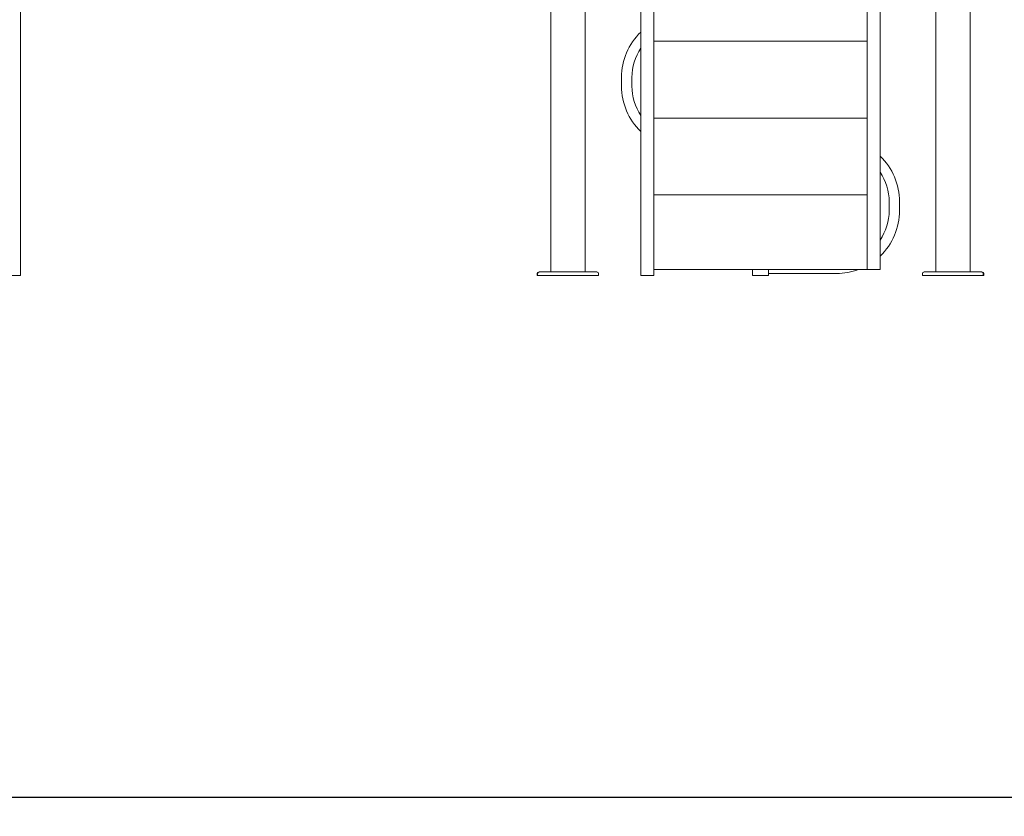
# Model space of a CAD drawing. Units: millimetres. Extents: x 45779 to 94494, y 425 to 29407.
# Drawn here: x 50754 to 53313, y 23343 to 25412 of the extents above; entities that cross this region are included whole.
import ezdxf

# ---------------------------------------------------------------- set-up
doc = ezdxf.new("R2010")
doc.units = ezdxf.units.MM
doc.dimstyles.new('MURAT$0', dxfattribs={"dimtxt": 350, "dimasz": 300, "dimexe": 50, "dimexo": 150, "dimgap": 150, "dimtad": 1, "dimdec": 0, "dimtxsty": 'Standard', "dimcen": 0, "dimclrd": 256, "dimadec": 0, "dimazin": 0, "dimtfac": 1, "dimtdec": 0, "dimtix": 1, "dimtmove": 0, "dimatfit": 3, "dimfxl": 1, "dimarcsym": 0})

# ---------------------------------------------------------------- blocks, each defined once
blk = doc.blocks.new('*D28')
at = {"color": 0, "lineweight": -2, "transparency": 16777216}
for p, q in [((46729, 24748.2), (46729, 23343.2)), ((63232.9, 24746.2), (63232.9, 23343.2))]:
    blk.add_line(p, q, dxfattribs=at)
at = {"lineweight": -2, "transparency": 16777216}
blk.add_line((47029, 23393.2), (62932.9, 23393.2), dxfattribs=at)
at = {"transparency": 16777216}
for points in [[(47029, 23443.2), (47029, 23343.2), (46729, 23393.2)], [(62932.9, 23443.2), (62932.9, 23343.2), (63232.9, 23393.2)]]:
    blk.add_solid(points, dxfattribs=at)
at = {"layer": 'Defpoints', "color": 0, "transparency": 16777216}
for p in [(46729, 24898.2), (63232.9, 24896.2), (63232.9, 23393.2)]:
    blk.add_point(p, dxfattribs=at)
at = {"color": 0, "transparency": 16777216, "insert": (54980.9, 23718.2), "char_height": 350, "attachment_point": 5}
blk.add_mtext('16504', dxfattribs=at)

msp = doc.modelspace()

# ---------------------------------------------------------------- linework, layer by layer
at = {"color": 0, "linetype": 'Continuous', "lineweight": 0, "extrusion": (0, 1, 0)}
for p, q in [((50756.7, 24748.4), (50756.7, 26979.9)), ((52223.7, 26429.5), (52223.7, 24757.1)), ((53134.8, 26429.5), (53134.8, 24757.1)), ((52134.8, 26426), (52134.8, 24757.1)), ((53223.7, 26426), (53223.7, 24757.1)), ((52368.4, 25609.7), (52368.4, 24748.4)), ((52402.1, 25609.7), (52402.1, 24748.4)), ((52956.4, 25609.7), (52956.4, 24763.4)), ((52990.1, 25609.7), (52990.1, 24763.4)), ((52402.2, 24957.1), (52402.2, 25557.1)), ((52956.2, 24957.1), (52956.2, 25557.1)), ((52402.2, 25357.1), (52956.2, 25357.1)), ((52318.3, 25239.7), (52318.3, 25262.7)), ((52345.3, 25239.7), (52345.3, 25262.7)), ((52402.2, 25157.1), (52956.2, 25157.1)), ((52402.2, 24957.1), (52402.1, 24957.1)), ((52402.2, 24954.1), (52402.2, 24957.1)), ((52402.2, 24957.1), (52956.2, 24957.1)), ((52956.4, 24957.1), (52956.2, 24957.1)), ((52956.2, 24957.1), (52956.2, 24954.1)), ((53013.6, 24939.7), (53013.6, 24916.7)), ((53040.6, 24939.7), (53040.6, 24916.7)), ((50714.7, 24748.4), (50756.7, 24748.4)), ((52099.2, 24753.1), (52099.2, 24748.4)), ((52100.2, 24748.4), (52099.2, 24748.4)), ((52100.2, 24753.1), (52100.2, 24748.4)), ((52258.2, 24748.4), (52100.2, 24748.4)), ((52104.1, 24757.1), (52103.1, 24757.1)), ((52138.6, 24757.1), (52104.1, 24757.1)), ((52138.6, 24757.1), (52144.8, 24757.1)), ((52254.2, 24757.1), (52144.8, 24757.1)), ((52258.2, 24753.1), (52258.2, 24748.4)), ((52368.4, 24748.4), (52402.1, 24748.4)), ((52956.4, 24763.4), (52402.1, 24763.4)), ((52658.2, 24748.4), (52658.2, 24763.4)), ((52658.2, 24748.4), (52700.2, 24748.4)), ((52700.2, 24748.4), (52700.2, 24763.4)), ((52700.4, 24753.2), (52700.4, 24763.4)), ((52877.1, 24753.2), (52700.4, 24753.2)), ((52956.4, 24763.4), (52990.1, 24763.4)), ((53100.2, 24748.4), (53100.2, 24753.1)), ((53100.2, 24748.4), (53258.2, 24748.4)), ((53104.2, 24757.1), (53213.6, 24757.1)), ((53219.8, 24757.1), (53213.6, 24757.1)), ((53219.8, 24757.1), (53254.3, 24757.1)), ((53254.3, 24757.1), (53255.3, 24757.1)), ((53258.2, 24748.4), (53258.2, 24753.1)), ((53258.2, 24748.4), (53259.2, 24748.4)), ((53259.2, 24748.4), (53259.2, 24753.1))]:
    msp.add_line(p, q, dxfattribs=at)
at = {"color": 0, "linetype": 'Continuous', "lineweight": 0, "extrusion": (0, 0, -1)}
for centre, radius, start, end in [((-52481.8, 25262.7), 163.5, 0, 46.0743), ((-52481.8, 25239.7), 163.5, 313.9257, 0), ((-52877.1, 24939.7), 163.5, 133.6971, 180), ((-52877.1, 24916.7), 163.5, 180, 226.3029), ((-52103.1, 24753.1), 3.95, 0, 90), ((-52104.1, 24753.1), 3.95, 0, 90), ((-52254.3, 24753.1), 3.95, 92.7733, 180), ((-52877.1, 24916.7), 163.5, 249.6747, 270), ((-53104.1, 24753.1), 3.95, 0, 87.2267), ((-53254.3, 24753.1), 3.95, 90, 180), ((-53255.3, 24753.1), 3.95, 90, 180)]:
    msp.add_arc(centre, radius, start, end, dxfattribs=at)
at = {"color": 0, "linetype": 'Continuous', "lineweight": 0}
for centre, start, end in [((52481.8, 25262.7), 146.196, 180), ((52481.8, 25239.7), 180, 213.804), ((52877.1, 24939.7), 0, 34.1576), ((52877.1, 24916.7), 325.8424, 0)]:
    msp.add_arc(centre, 136.5, start, end, dxfattribs=at)
for points, knots in [([(52144.8, 24757.1), (52144.8, 24757.1), (52144.8, 24757.1), (52144.3, 24757.1), (52143.8, 24757.1), (52142.7, 24757.1), (52142.2, 24757.1), (52141, 24757.1), (52140.4, 24757.1), (52139.5, 24757.1), (52139.1, 24757.1), (52138.6, 24757.1), (52138.6, 24757.1), (52138.6, 24757.1)], [-0.02052, -0.02052, -0.02052, -0.02052, 0, 0, 1.989004, 1.989004, 4.507168, 4.507168, 7.025331, 7.025331, 9.014336, 9.014336, 9.034856, 9.034856, 9.034856, 9.034856]), ([(52254.5, 24757.1), (52254.5, 24757.1), (52254.4, 24757.1), (52254.3, 24757.1), (52254.3, 24757.1), (52254.2, 24757.1), (52254.2, 24757.1), (52254.2, 24757.1)], [4.507167, 4.507167, 4.507167, 4.507167, 7.025331, 7.025331, 9.014335, 9.014335, 9.034855, 9.034855, 9.034855, 9.034855]), ([(53104, 24757.1), (53104, 24757.1), (53104, 24757.1), (53104.1, 24757.1), (53104.1, 24757.1), (53104.2, 24757.1), (53104.2, 24757.1), (53104.2, 24757.1)], [4.507167, 4.507167, 4.507167, 4.507167, 7.025331, 7.025331, 9.014335, 9.014335, 9.034855, 9.034855, 9.034855, 9.034855]), ([(53213.6, 24757.1), (53213.6, 24757.1), (53213.6, 24757.1), (53214.1, 24757.1), (53214.6, 24757.1), (53215.7, 24757.1), (53216.3, 24757.1), (53217.4, 24757.1), (53218, 24757.1), (53218.9, 24757.1), (53219.4, 24757.1), (53219.8, 24757.1), (53219.8, 24757.1), (53219.8, 24757.1)], [-0.02052, -0.02052, -0.02052, -0.02052, 0, 0, 1.989004, 1.989004, 4.507168, 4.507168, 7.025331, 7.025331, 9.014336, 9.014336, 9.034856, 9.034856, 9.034856, 9.034856])]:
    msp.add_open_spline(points, degree=3, knots=knots, dxfattribs=at)

# ---------------------------------------------------------------- dimensions: what is measured, and where the dimension line sits
dim = msp.add_linear_dim(base=(63232.9, 23393.2), p1=(46729, 24898.2), p2=(63232.9, 24896.2), angle=0, dimstyle='MURAT$0')
dim.commit()
dim.dimension.update_dxf_attribs({"geometry": '*D28', "text_midpoint": (54980.9, 23718.2)})

doc.saveas('drawing.dxf')
